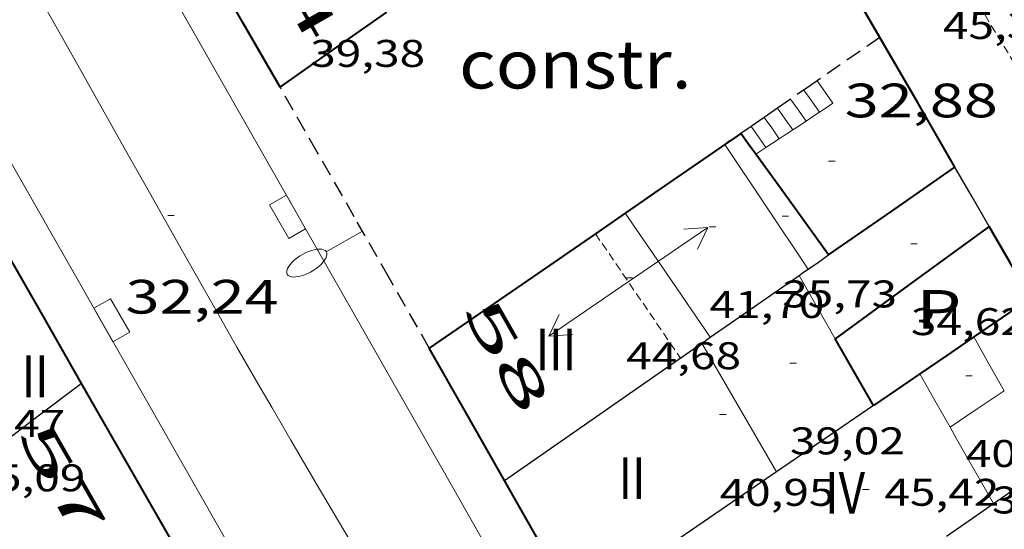
# Model space of a CAD drawing. Units: inches. Extents: x 452997 to 454012, y 4598495 to 4599005.
# Drawn here: x 453134 to 453165, y 4598796 to 4598812 of the extents above; entities that cross this region are included whole.
import ezdxf
from ezdxf.enums import TextEntityAlignment as Align

# ---------------------------------------------------------------- set-up
doc = ezdxf.new("R2010")
doc.units = ezdxf.units.IN
doc.header["$MEASUREMENT"] = 0
for name, pattern in [('DGN Style 1', [6.29034246, 0.01046646, -6.279876]), ('TRAZOS', [0.75, 0.5, -0.25]), ('TRAZOS2', [0.375, 0.25, -0.125])]:
    doc.linetypes.add(name, pattern=pattern)
for name, color, linetype, lineweight in [('CARENER', 7, 'Continuous', 0), ('COTA ALTIMETRICA', 7, 'Continuous', 0), ('COTA EDIFICI', 7, 'Continuous', 0), ('EDIFICI EN CONSTRUCCIO', 7, 'Continuous', 0), ('EIX VIA URBANA PAVIMENTADA', 7, 'Continuous', 0), ('EMBORNAL', 7, 'Continuous', 0), ('ESCALES', 7, 'Continuous', 0), ('FACANA EXTERIOR', 7, 'Continuous', 0), ('FACANA INTERIOR', 7, 'Continuous', 0), ('FANAL', 7, 'Continuous', 0), ('LINIA VOLUMETRICA', 7, 'Continuous', 0), ('MITGERES', 7, 'Continuous', 0), ('PATI INTERIOR', 7, 'Continuous', 0), ('TEXT DE NUMERO DE PLANTES', 7, 'Continuous', 0), ('TEXT DE NUMERO DE POLICIA', 7, 'Continuous', 0), ('VORERA', 7, 'Continuous', 0)]:
    doc.layers.add(name, color=color, linetype=linetype, lineweight=lineweight)
doc.styles.add('Style-Arial', font='ARIAL.TTF')

# ---------------------------------------------------------------- blocks, each defined once
blk = doc.blocks.new('COTA')
at = {"color": 0, "linetype": 'ByBlock', "lineweight": -2}
blk.add_line((0, 0), (0.2, 0), dxfattribs=at)
blk = doc.blocks.new('EMBORN')
at = {"color": 0, "linetype": 'ByBlock', "lineweight": -2, "flags": 128}
blk.add_lwpolyline([(0, 0), (1.2, 0), (1.2, 0.6), (0, 0.6)], close=True, dxfattribs=at)
blk = doc.blocks.new('FANALP')
at = {"color": 0, "linetype": 'ByBlock', "lineweight": -2, "flags": 128}
for points in [[(1.3, 0), (0, 0)], [(2.7, 0), (2.692, 0.046), (2.668, 0.09), (2.63, 0.132), (2.576, 0.17), (2.51, 0.206), (2.432, 0.236), (2.344, 0.262), (2.248, 0.28), (2.146, 0.294), (2.04, 0.3), (1.936, 0.298), (1.83, 0.292), (1.73, 0.278), (1.636, 0.256), (1.55, 0.23), (1.474, 0.198), (1.41, 0.162), (1.36, 0.122), (1.326, 0.08), (1.304, 0.036), (1.3, -0.01), (1.312, -0.056), (1.34, -0.1), (1.382, -0.14), (1.438, -0.18), (1.508, -0.214), (1.588, -0.242), (1.678, -0.266), (1.776, -0.284), (1.878, -0.296), (1.982, -0.3), (2.088, -0.298), (2.192, -0.288), (2.292, -0.272), (2.384, -0.252), (2.468, -0.224), (2.54, -0.19), (2.602, -0.154), (2.648, -0.112), (2.68, -0.07), (2.698, -0.024), (2.7, 0)]]:
    blk.add_lwpolyline(points, dxfattribs=at)
blk = doc.blocks.new('SENTIT')
at = {"color": 0, "linetype": 'ByBlock', "lineweight": -2}
blk.add_line((0, 0), (3, 0), dxfattribs=at)
at = {"color": 0, "linetype": 'ByBlock', "lineweight": -2, "flags": 128}
blk.add_lwpolyline([(2.35, 0.376), (3, 0), (2.35, -0.374)], dxfattribs=at)

msp = doc.modelspace()

# ---------------------------------------------------------------- linework, layer by layer
at = {"layer": 'CARENER', "color": 1, "linetype": 'TRAZOS2', "lineweight": 20}
for points, elevation in [([(453150.341199426, 4598834.788029804), (453169.1668849562, 4598803.888018297)], 45.20207149654641), ([(453152.0598687838, 4598805.252150219), (453152.0601980921, 4598805.251668694)], 44.78806943934978), ([(453152.0601980921, 4598805.251668694), (453154.7058435298, 4598801.383124144)], 44.78806632793631)]:
    msp.add_lwpolyline(points, dxfattribs=dict(at, elevation=elevation))
at = {"layer": 'EDIFICI EN CONSTRUCCIO', "color": 1, "linetype": 'TRAZOS', "lineweight": 30}
for points, elevation in [([(453160.9219288536, 4598811.358092437), (453158.9632000358, 4598810.007703262)], 40.73806316021364), ([(453158.9632000358, 4598810.007703262), (453158.7549141581, 4598809.864106562), (453158.1394853506, 4598809.440296467)], 40.96764992406557), ([(453158.1394853506, 4598809.440296467), (453157.7280247808, 4598809.156947458)], 41.06416599884059), ([(453157.7280247808, 4598809.156947458), (453157.3170391834, 4598808.873925535)], 41.11237192072454), ([(453157.3170391834, 4598808.873925535), (453156.9049055694, 4598808.59011304)], 41.16052219575358), ([(453156.9049055694, 4598808.59011304), (453156.5868994694, 4598808.371120699)], 41.2088069701807)]:
    msp.add_lwpolyline(points, dxfattribs=dict(at, elevation=elevation))
at = {"layer": 'EDIFICI EN CONSTRUCCIO', "color": 1, "linetype": 'TRAZOS', "lineweight": 30, "extrusion": (0.3164736720642216, -2.431434162175216e-06, 0.9486012939503488), "elevation": 143435.724608099}
msp.add_lwpolyline([(4598809.25753452, -429807.1179433389), (4598811.275537537, -429805.8982507311), (4598813.292540554, -429804.6785581229)], dxfattribs=at)
at = {"layer": 'EDIFICI EN CONSTRUCCIO', "color": 1, "linetype": 'TRAZOS', "lineweight": 30, "extrusion": (0.8690067991714019, 0.4943249748796018, 0.02167953422368247), "elevation": 2667091.127365748}
msp.add_lwpolyline([(3773274.938362216, -57794.53668691975), (3773277.463347065, -57794.56169283562), (3773279.64796309, -57794.19960717388)], dxfattribs=at)
at = {"layer": 'EIX VIA URBANA PAVIMENTADA', "color": 1, "linetype": 'Continuous', "lineweight": 20}
msp.add_polyline3d([(453144.533783167, 4598795.5061922, 31.77504926396001), (453144.421784435, 4598795.696193346, 31.785049279464), (453143.3667963507, 4598797.482204119, 31.88004942675201), (453142.5778053099, 4598798.824212186, 31.95204953838081), (453141.9888120373, 4598799.831218216, 32.0060496221024), (453141.5498171005, 4598800.588222722, 32.0460496841184), (453140.8938247106, 4598801.725229461, 32.10804978024321), (453140.242832351, 4598802.865236168, 32.170049876368), (453139.1568452051, 4598804.781247379, 32.2770500422608), (453138.2088564672, 4598806.459257173, 32.37505019420001), (453137.380866322, 4598807.927265732, 32.46305033063521), (453135.9348835877, 4598810.49828069, 32.6220505771488), (453134.851896545, 4598812.427291897, 32.7440507662976), (453133.2299160039, 4598815.323308693, 32.9290510531216), (453131.6109354673, 4598818.219325468, 33.11405133994561), (453130.9249437668, 4598819.453332586, 33.195051465528), (453130.3279510509, 4598820.535338793, 33.27105158335841), (453129.2879638245, 4598822.431349623, 33.40805179576321), (453127.729982988, 4598825.275365855, 33.61605211824641), (453126.946992556, 4598826.696373999, 33.71605227328641), (453126.5529973247, 4598827.405378087, 33.76405234770561), (453126.5161138644, 4598827.471489367, 33.76834769516569)], dxfattribs=at)
at = {"layer": 'ESCALES', "color": 1, "linetype": 'Continuous', "lineweight": 0, "flags": 128}
for points, elevation in [([(453159.038908307, 4598809.035103118), (453158.7949105464, 4598809.380105505), (453158.5519127797, 4598809.724107882)], 33.85505248879201), ([(453158.9632000358, 4598810.007703262), (453158.9629155718, 4598810.008105204)], 33.48005190739201), ([(453158.1394853506, 4598809.440296467), (453158.1389099921, 4598809.441110577)], 34.23005307019201), ([(453157.7280247808, 4598809.156947458), (453157.7279072001, 4598809.157113255)], 34.60505365159201), ([(453157.3170391834, 4598808.873925535), (453157.3169044157, 4598808.874115934)], 34.98005423299201), ([(453156.9049055694, 4598808.59011304), (453156.904901622, 4598808.590118621)], 35.35505481439201)]:
    msp.add_lwpolyline(points, dxfattribs=dict(at, elevation=elevation))
at = {"layer": 'ESCALES', "color": 1, "linetype": 'Continuous', "lineweight": 0}
for points, elevation in [([(453159.4569110416, 4598809.310100374), (453159.2099133067, 4598809.659102788), (453158.9632000358, 4598810.007703262)], 33.48005190739201), ([(453158.6209055647, 4598808.759105863), (453158.3799077784, 4598809.10010822), (453158.1394853506, 4598809.440296467)], 34.23005307019201), ([(453158.2049028408, 4598808.485108594), (453157.9669050136, 4598808.820110919), (453157.7280247808, 4598809.156947458)], 34.60505365159201), ([(453157.7869000985, 4598808.209111338), (453157.5519022609, 4598808.542113638), (453157.3170391834, 4598808.873925535)], 34.98005423299201), ([(453157.3698973579, 4598807.933114074), (453157.136899493, 4598808.262116352), (453156.9049055694, 4598808.59011304)], 35.35505481439201)]:
    msp.add_lwpolyline(points, dxfattribs=dict(at, elevation=elevation))
at = {"layer": 'ESCALES', "color": 1, "linetype": 'Continuous', "lineweight": 0, "extrusion": (0.685907546520156, -5.235057040438982e-06, 0.7276886955280357), "elevation": 310825.7734769827, "flags": 128}
msp.add_lwpolyline([(4598812.493618126, -329709.9393733231), (4598812.630618347, -329710.2265844879), (4598812.768618572, -329710.5137956529)], dxfattribs=at)
at = {"layer": 'ESCALES', "color": 1, "linetype": 'Continuous', "lineweight": 0, "extrusion": (-0.551002777388006, 0.8345034088071186, -5.254835167856464e-08), "elevation": 3588029.927207791, "flags": 128}
msp.add_lwpolyline([(-2912118.812819649, 34.44759817360179), (-2912119.063269634, 34.25059786817298), (-2912119.313719619, 34.05459756429457)], dxfattribs=at)
at = {"layer": 'ESCALES', "color": 1, "linetype": 'Continuous', "lineweight": 0, "extrusion": (-0.497325590571655, 0.8642203821931917, 0.07609459878603872), "elevation": 3749019.491592272, "flags": 128}
msp.add_lwpolyline([(-2686523.000174449, -286074.9268517638), (-2686523.059970705, -286074.9749914142), (-2686523.49739999, -286075.3209951514)], dxfattribs=at)
at = {"layer": 'ESCALES', "color": 1, "linetype": 'Continuous', "lineweight": 0, "extrusion": (-0.3069533212235065, 0.90086356421061, 0.3069600906756693), "elevation": 4003811.224086831, "flags": 128}
msp.add_lwpolyline([(-1912167.199355025, -1291316.495832132), (-1912167.441695502, -1291316.701774859), (-1912167.683089419, -1291316.908768314)], dxfattribs=at)
at = {"layer": 'ESCALES', "color": 1, "linetype": 'Continuous', "lineweight": 0, "extrusion": (-0.5510027085767599, 0.8345034542415457, 5.254834751582021e-08), "elevation": 3588030.167905028, "flags": 128}
msp.add_lwpolyline([(-2912117.517929975, 34.85650927760778), (-2912117.768379961, 34.65950897217898), (-2912118.018829945, 34.46350866830057)], dxfattribs=at)
at = {"layer": 'ESCALES', "color": 1, "linetype": 'Continuous', "lineweight": 0, "extrusion": (0.5498043070457838, -0.8352934956971132, -5.243402854010736e-08), "elevation": -3592206.480753223, "flags": 128}
msp.add_lwpolyline([(2906963.434192287, 35.54670154641032), (2906963.623348601, 35.39770131540072), (2906963.812504913, 35.24970108594152)], dxfattribs=at)
at = {"layer": 'FACANA EXTERIOR', "color": 1, "linetype": 'Continuous', "lineweight": 40, "extrusion": (-0.7649476660149214, -0.4554392392097305, 0.4554450215408949), "elevation": -2441103.356323475, "flags": 128}
msp.add_lwpolyline([(-3719641.677066143, 1248879.869493201), (-3719644.001330851, 1248879.933519258), (-3719646.326454791, 1248879.99866858)], dxfattribs=at)
at = {"layer": 'FACANA EXTERIOR', "color": 1, "linetype": 'Continuous', "lineweight": 40, "extrusion": (0.6826115250447741, 0.2609322245553989, 0.6826096102931885), "elevation": 1509326.081265931, "flags": 128}
msp.add_lwpolyline([(4133867.703925977, -1409773.79579143), (4133869.976834772, -1409773.274432183), (4133872.250100636, -1409772.751704541)], dxfattribs=at)
at = {"layer": 'FACANA EXTERIOR', "color": 1, "linetype": 'Continuous', "lineweight": 40, "extrusion": (1.785920532873258e-06, 0.4407537248029344, 0.897628071123642), "elevation": 2026979.640033834, "flags": 128}
msp.add_lwpolyline([(-453123.6026485557, -4128004.615789369), (-453125.2656552672, -4128005.918105965), (-453126.9286619786, -4128007.22042256)], dxfattribs=at)
at = {"layer": 'FACANA EXTERIOR', "color": 1, "linetype": 'Continuous', "lineweight": 40, "extrusion": (-0.6498117305327742, -0.3943262064407803, 0.6498088624942142), "elevation": -2107872.328735869, "flags": 128}
msp.add_lwpolyline([(-3696452.405866079, 1802082.017658622), (-3696454.735115577, 1802082.093964726), (-3696457.064883862, 1802082.168955206)], dxfattribs=at)
at = {"layer": 'FACANA EXTERIOR', "color": 1, "linetype": 'Continuous', "lineweight": 40, "extrusion": (-6.972432591430365e-08, -0.009287524570789461, 0.9999568700135734), "elevation": -42675.8298256043, "flags": 128}
msp.add_lwpolyline([(453157.0538977812, 4598609.710272445), (453156.8208998709, 4598610.033288644), (453156.5869019591, 4598610.356304851)], dxfattribs=at)
at = {"layer": 'FACANA EXTERIOR', "color": 1, "linetype": 'Continuous', "lineweight": 40, "extrusion": (0.05851257531769534, 0.08451674119068261, 0.9947025681017407), "elevation": 415232.6824517608, "flags": 128}
msp.add_lwpolyline([(2245137.853638717, -4017626.603918214), (2245138.791318017, -4017624.113519554), (2245139.044237181, -4017623.44227929)], dxfattribs=at)
at = {"layer": 'FACANA EXTERIOR', "color": 1, "linetype": 'Continuous', "lineweight": 40, "extrusion": (-0.3467415140525587, -0.2588962311320812, 0.9015226363980792), "elevation": -1347710.12753137, "flags": 128}
msp.add_lwpolyline([(-3413834.461661486, 2807804.963075247), (-3413836.793946104, 2807805.002360597), (-3413838.330600961, 2807805.02778053)], dxfattribs=at)
at = {"layer": 'FACANA EXTERIOR', "color": 1, "linetype": 'Continuous', "lineweight": 40, "extrusion": (4.822453422955792e-06, 0.6306994456473648, 0.7760271961966609), "elevation": 2900494.177403102, "flags": 128}
msp.add_lwpolyline([(-453124.1584870628, -3568776.968944154), (-453126.1254900323, -3568778.730483236), (-453128.0914930001, -3568780.492022318)], dxfattribs=at)
at = {"layer": 'FACANA EXTERIOR', "color": 1, "linetype": 'Continuous', "lineweight": 40, "extrusion": (0.4957207678716835, -0.6141113861061418, 0.6141075848379514), "elevation": -2599516.124596911, "flags": 128}
msp.add_lwpolyline([(3241178.357312516, 2022781.354110236), (3241178.155911043, 2022781.378184604), (3241177.955137694, 2022781.403526044)], dxfattribs=at)
at = {"layer": 'FACANA EXTERIOR', "color": 1, "linetype": 'Continuous', "lineweight": 40, "elevation": 41.66806460210292}
msp.add_lwpolyline([(453152.9838750435, 4598805.888144181), (453152.0601980921, 4598805.251668694)], dxfattribs=at)
at = {"layer": 'FACANA EXTERIOR', "color": 1, "linetype": 'Continuous', "lineweight": 40, "elevation": 41.77621512604311, "flags": 128}
msp.add_lwpolyline([(453152.0601980921, 4598805.251668694), (453149.9348543745, 4598803.787164058), (453146.8858337055, 4598801.686183934)], dxfattribs=at)
at = {"layer": 'FACANA EXTERIOR', "color": 1, "linetype": 'Continuous', "lineweight": 40, "extrusion": (-0.006578714567318377, -0.006578613873059775, 0.9999567202405067), "elevation": -33190.69191476687, "flags": 128}
msp.add_lwpolyline([(453124.0857928143, 4598686.022955927), (453125.3087125715, 4598683.887897138), (453126.530632356, 4598681.753838376)], dxfattribs=at)
at = {"layer": 'FACANA EXTERIOR', "color": 1, "linetype": 'Continuous', "lineweight": 40, "extrusion": (8.558429046336883e-08, 0.0116723548307947, 0.9999318757458914), "elevation": 53719.22117425703, "flags": 128}
msp.add_lwpolyline([(453149.2248026724, 4598483.812628785), (453148.0548164606, 4598485.868780925), (453146.8858302503, 4598487.924933054)], dxfattribs=at)
at = {"layer": 'FACANA EXTERIOR', "color": 1, "linetype": 'Continuous', "lineweight": 40, "extrusion": (0.001272454123976677, -0.002221590171306346, 0.9999967226934362), "elevation": -9595.959435795212, "flags": 128}
msp.add_lwpolyline([(453135.6238510272, 4598790.620569538), (453138.5358336964, 4598785.536527014)], dxfattribs=at)
at = {"layer": 'FACANA EXTERIOR', "color": 1, "linetype": 'Continuous', "lineweight": 40, "extrusion": (0.7756778769771673, 0.4462725903985743, 0.4462786195048347), "elevation": 2403833.159119278, "flags": 128}
msp.add_lwpolyline([(3760171.678680344, -1198732.866281878), (3760171.763767205, -1198732.867399331), (3760174.057645308, -1198732.893100736)], dxfattribs=at)
at = {"layer": 'FACANA EXTERIOR', "color": 1, "linetype": 'Continuous', "lineweight": 40}
msp.add_polyline3d([(453156.5868994673, 4598808.371120694, 41.24606394779841), (453156.2418971266, 4598808.133122942, 41.28606400981441), (453156.1628965944, 4598808.079123458, 41.29506402376801), (453156.0848960637, 4598808.025123967, 41.30406403772161)], dxfattribs=at)
at = {"layer": 'FACANA INTERIOR', "color": 204, "linetype": 'Continuous', "lineweight": 40, "elevation": 35.3840548593536, "flags": 128}
msp.add_lwpolyline([(453164.3208895298, 4598805.481057531), (453161.923872543, 4598803.732073006), (453159.5278555654, 4598801.984088476)], dxfattribs=at)
at = {"layer": 'FACANA INTERIOR', "color": 204, "linetype": 'Continuous', "lineweight": 40, "extrusion": (0.658996942801698, 0.3625599046873519, 0.6589941918493016), "elevation": 1966005.466989626, "flags": 128}
msp.add_lwpolyline([(3810815.818474545, -1722456.298017389), (3810817.107174837, -1722456.256802033), (3810818.396357173, -1722456.214257151)], dxfattribs=at)
at = {"layer": 'FACANA INTERIOR', "color": 204, "linetype": 'Continuous', "lineweight": 40, "extrusion": (3.256864455714641e-06, 0.4292392124082797, 0.9031908428015161), "elevation": 1974022.570357454, "flags": 128}
msp.add_lwpolyline([(-453130.7183140675, -4153583.734619641), (-453129.8333126954, -4153583.063664059), (-453128.9473113217, -4153582.392708473)], dxfattribs=at)
at = {"layer": 'FACANA INTERIOR', "color": 204, "linetype": 'Continuous', "lineweight": 40, "extrusion": (0.6622867293322051, 0.3768116596616948, 0.6476027032783678), "elevation": 2033028.938842863, "flags": 128}
msp.add_lwpolyline([(3773031.824124245, -1727813.461468395), (3773034.157338227, -1727813.452281765), (3773034.224069133, -1727813.452281765)], dxfattribs=at)
at = {"layer": 'FACANA INTERIOR', "color": 204, "linetype": 'Continuous', "lineweight": 40, "extrusion": (0.5809898826974622, -0.5755240369828358, 0.5755196252589209), "elevation": -2383415.249225243, "flags": 128}
msp.add_lwpolyline([(3586093.526908637, 1677379.685764235), (3586092.526545462, 1677380.020814927), (3586091.525471837, 1677380.354642807)], dxfattribs=at)
at = {"layer": 'FACANA INTERIOR', "color": 204, "linetype": 'Continuous', "lineweight": 40, "extrusion": (0.1862528532909961, 0.1862500039151652, 0.9646868977458768), "elevation": 940967.2641680514, "flags": 128}
msp.add_lwpolyline([(2931436.581600309, -3446097.170606416), (2931436.742820854, -3446096.282219978), (2931436.902627182, -3446095.393833539)], dxfattribs=at)
at = {"layer": 'LINIA VOLUMETRICA', "color": 1, "linetype": 'Continuous', "lineweight": 20, "extrusion": (-0.8302706753995346, -0.557360391103997, 8.540896805011259e-14), "elevation": -2939435.648163358, "flags": 128}
msp.add_lwpolyline([(-3565679.523955534, 42.46006608103819), (-3565681.858149592, 42.4800661120462), (-3565684.192343649, 42.49906614150378)], dxfattribs=at)
at = {"layer": 'LINIA VOLUMETRICA', "color": 1, "linetype": 'Continuous', "lineweight": 20, "extrusion": (-9.046175683622647e-08, -0.01192242886556306, 0.9999289253191638), "elevation": -54784.84912912759, "flags": 128}
msp.add_lwpolyline([(453155.6368538681, 4598475.696843889), (453154.3108664509, 4598477.625994055), (453152.9838790321, 4598479.555144229)], dxfattribs=at)
at = {"layer": 'LINIA VOLUMETRICA', "color": 1, "linetype": 'Continuous', "lineweight": 20, "extrusion": (-0.6547447248286536, -0.3776538665541354, 0.6547418593505092), "elevation": -2033433.694298272, "flags": 128}
msp.add_lwpolyline([(-3757219.369527497, 1761471.903890375), (-3757220.502333734, 1761471.90918242), (-3757221.63563962, 1761471.913151454)], dxfattribs=at)
at = {"layer": 'LINIA VOLUMETRICA', "color": 1, "linetype": 'Continuous', "lineweight": 20, "elevation": 40.60006294624001, "flags": 128}
msp.add_lwpolyline([(453157.7038212719, 4598797.837095886), (453156.5398346803, 4598799.842107828), (453155.3758480963, 4598801.848119769)], dxfattribs=at)
at = {"layer": 'LINIA VOLUMETRICA', "color": 1, "linetype": 'Continuous', "lineweight": 20, "extrusion": (-1.932875006413863e-07, -0.02508171434669823, 0.999685404317475), "elevation": -115306.5489522275, "flags": 128}
msp.add_lwpolyline([(453129.3540504142, 4597358.078217685), (453128.8770495754, 4597358.915482325), (453128.4010487379, 4597359.752746968)], dxfattribs=at)
at = {"layer": 'LINIA VOLUMETRICA', "color": 1, "linetype": 'Continuous', "lineweight": 20, "extrusion": (-0.0005197769643917726, 0.0009090774071826921, 0.9999994517049372), "elevation": 3991.339780664369, "flags": 128}
msp.add_lwpolyline([(453163.0696486613, 4598797.499893721), (453162.5956537607, 4598798.328898947), (453162.1216588601, 4598799.15790417)], dxfattribs=at)
at = {"layer": 'LINIA VOLUMETRICA', "color": 1, "linetype": 'Continuous', "lineweight": 20, "extrusion": (0.05777674822318062, -0.05777763242094395, 0.9966562057984617), "elevation": -239485.2294948378, "flags": 128}
msp.add_lwpolyline([(3572256.390147124, 2921635.538370693), (3572255.393125003, 2921635.734187173), (3572254.394688668, 2921635.930003652)], dxfattribs=at)
at = {"layer": 'LINIA VOLUMETRICA', "color": 1, "linetype": 'Continuous', "lineweight": 20, "extrusion": (0.6649356582707545, 0.3809606630711012, 0.6424403034932239), "elevation": 2053315.604996717, "flags": 128}
msp.add_lwpolyline([(3765015.849361367, -1721290.57761104), (3765018.16906121, -1721290.58152578), (3765018.578871919, -1721290.582830692)], dxfattribs=at)
at = {"layer": 'MITGERES', "color": 1, "linetype": 'Continuous', "lineweight": 30, "extrusion": (0.04872254344363219, -3.756370450907743e-07, 0.9988123516257907), "elevation": 22121.67847549647, "flags": 128}
msp.add_lwpolyline([(4598808.974689743, -452588.5570083529), (4598809.895691108, -452588.0233736435), (4598810.817692474, -452587.4897389343)], dxfattribs=at)
at = {"layer": 'MITGERES', "color": 1, "linetype": 'Continuous', "lineweight": 30, "extrusion": (0.6602868465779564, -0.6602969860872129, 0.3578116409513271), "elevation": -2737348.536234823, "flags": 128}
msp.add_lwpolyline([(3572254.671966089, 1048938.486477052), (3572255.053097242, 1048938.294785609), (3572255.432814179, 1048938.103094167)], dxfattribs=at)
at = {"layer": 'MITGERES', "color": 1, "linetype": 'Continuous', "lineweight": 30, "extrusion": (0.1054079395662152, 0.5315558356101596, 0.8404389090857171), "elevation": 2492318.85774366, "flags": 128}
msp.add_lwpolyline([(450027.4722442368, -3865249.297327707), (450026.962063333, -3865249.924743417), (450025.1344803106, -3865252.177903951)], dxfattribs=at)
at = {"layer": 'MITGERES', "color": 1, "linetype": 'Continuous', "lineweight": 30, "extrusion": (0.4928590618533241, -3.781071969505623e-06, 0.8701091570227065), "elevation": 223358.2283883273, "flags": 128}
msp.add_lwpolyline([(4598807.426464743, -394248.2279273646), (4598807.526464911, -394248.3922748056), (4598807.625465075, -394248.5566222466)], dxfattribs=at)
at = {"layer": 'MITGERES', "color": 1, "linetype": 'Continuous', "lineweight": 30, "extrusion": (0.6465705794281776, -0.4048319772100284, 0.6465737050376623), "elevation": -1568719.935358978, "flags": 128}
msp.add_lwpolyline([(4138284.344469684, 1329663.039481751), (4138287.78810185, 1329660.761184276), (4138291.231203337, 1329658.484197676)], dxfattribs=at)
at = {"layer": 'MITGERES', "color": 1, "linetype": 'Continuous', "lineweight": 30, "extrusion": (4.676088217327033e-06, 0.6309136405843386, 0.7758530647633933), "elevation": 2901479.144755362, "flags": 128}
msp.add_lwpolyline([(-453121.2912926128, -3567972.547872662), (-453121.422292832, -3567972.665163064), (-453121.5522930495, -3567972.782453466)], dxfattribs=at)
at = {"layer": 'MITGERES', "color": 1, "linetype": 'Continuous', "lineweight": 30, "extrusion": (-0.1238791793747264, -0.05011435982615264, 0.991031028705287), "elevation": -286556.7085251673, "flags": 128}
msp.add_lwpolyline([(-4093234.234491334, 2125463.91890185), (-4093234.668045621, 2125465.557733931), (-4093235.101599908, 2125467.196566014)], dxfattribs=at)
at = {"layer": 'MITGERES', "color": 1, "linetype": 'Continuous', "lineweight": 30, "extrusion": (-0.546798313152886, 0.8340193084896541, 0.07364372206507308), "elevation": 3587703.319031543, "flags": 128}
msp.add_lwpolyline([(-2900436.622352715, -264891.4193520211), (-2900433.99699767, -264890.7124313659), (-2900432.968430757, -264890.4356794497)], dxfattribs=at)
at = {"layer": 'MITGERES', "color": 1, "linetype": 'Continuous', "lineweight": 30, "extrusion": (-0.5340489561879218, 0.8369563988396143, 0.1195646220084178), "elevation": 3606989.74071363, "flags": 128}
msp.add_lwpolyline([(-2855742.31918864, -434343.4924643622), (-2855740.229734442, -434342.9264028033), (-2855738.19489065, -434342.3764568758)], dxfattribs=at)
at = {"layer": 'MITGERES', "color": 1, "linetype": 'Continuous', "lineweight": 30, "extrusion": (-0.2155638452058407, 0.6904833735526124, 0.6904816720865776), "elevation": 3077733.7197029, "flags": 128}
msp.add_lwpolyline([(-1803051.166949176, -2937831.208830339), (-1803052.137216488, -2937831.647069836), (-1803053.107185786, -2937832.083926876)], dxfattribs=at)
at = {"layer": 'MITGERES', "color": 1, "linetype": 'Continuous', "lineweight": 30, "extrusion": (0.5966211246978842, -0.5367322833933817, 0.5966252504944444), "elevation": -2197932.069859376, "flags": 128}
msp.add_lwpolyline([(3721983.311913364, 1634079.171186591), (3721984.181152266, 1634078.824777231), (3721985.049722366, 1634078.479613947)], dxfattribs=at)
at = {"layer": 'VORERA', "color": 1, "linetype": 'Continuous', "lineweight": 0, "extrusion": (0.8089402952128324, 0.4385888326634834, 0.3914785238603249), "elevation": 2383563.011112853, "flags": 128}
msp.add_lwpolyline([(3826835.318113017, -1014013.139627108), (3826837.43972009, -1014013.021172772), (3826869.646386441, -1014011.280220056)], dxfattribs=at)
at = {"layer": 'VORERA', "color": 1, "linetype": 'Continuous', "lineweight": 0, "extrusion": (0.02458489830725212, -0.04314020334538824, 0.998766492044332), "elevation": -187220.6223617568, "flags": 128}
msp.add_lwpolyline([(2670684.782346298, 3766516.667756064), (2670684.782346298, 3766545.950587823)], dxfattribs=at)

# ---------------------------------------------------------------- block references
at = {"layer": 'CARENER', "color": 1, "linetype": 'Continuous', "lineweight": 20, "xscale": 1.000001550400012, "yscale": 1.000001550399986, "zscale": 1.0000015504}
for rotation in [34.36769491886806, 214.3676949188681]:
    msp.add_blockref('SENTIT', (453153.0838590123, 4598803.755140116, 44.7780694238112), dxfattribs=dict(at, rotation=rotation))
at = {"layer": 'COTA ALTIMETRICA', "color": 7, "linetype": 'Continuous', "lineweight": 0, "xscale": 1.000001550400009, "yscale": 1.000001550399986, "zscale": 1.0000015504, "rotation": 359.9995652666707}
for p in [(453159.321897152, 4598807.507098603, 32.88005097715201), (453138.7408524057, 4598805.815252138, 32.24204998799681)]:
    msp.add_blockref('COTA', p, dxfattribs=at)
at = {"layer": 'COTA EDIFICI', "color": 7, "linetype": 'Continuous', "lineweight": 0, "xscale": 1.000001550400009, "yscale": 1.000001550399986, "zscale": 1.0000015504, "rotation": 359.9995652666707}
for p in [(453157.8748819262, 4598805.796106928, 35.72805539269121), (453155.6138759245, 4598805.467123575, 41.69606464547841), (453161.8848816103, 4598804.935075168, 34.62405368104961), (453153.0178598129, 4598803.874140802, 44.68006927187201), (453158.1168476036, 4598801.223098002, 39.0240605028096), (453163.5958531238, 4598800.831055823, 40.52006282220802), (453155.9268320531, 4598799.621112136, 40.95206349198081), (453160.381821281, 4598797.291074721, 45.41607041296642)]:
    msp.add_blockref('COTA', p, dxfattribs=at)
at = {"layer": 'EMBORNAL', "color": 7, "linetype": 'Continuous', "lineweight": 0, "xscale": 1.000001550399991, "yscale": 1.000001550399986, "zscale": 1.0000015504}
for p, rotation in [((453143.0288559351, 4598805.404218965, 32.37205018954881), 119.6778632673968), ((453136.4398269481, 4598802.930265124, 32.36805018334721), 299.6778632673968)]:
    msp.add_blockref('EMBORN', p, dxfattribs=dict(at, rotation=rotation))
at = {"layer": 'FANAL', "color": 7, "linetype": 'Continuous', "lineweight": 0, "xscale": 1.000003064863305, "yscale": 1.000003064863307, "zscale": 1.0000015504, "rotation": 209.8388278486464}
msp.add_blockref('FANALP', (453144.8048581423, 4598805.332205378, 40.59206293383681), dxfattribs=at)

# ---------------------------------------------------------------- texts
at = {"layer": 'COTA ALTIMETRICA', "color": 7, "linetype": 'Continuous', "lineweight": 0, "style": 'Style-Arial', "width": 1.333331428571429}
for s, p in [('32,88', (453159.8229162602, 4598809.923098547, 32.88005097715201)), ('32,24', (453137.4238351887, 4598803.815259031, 32.24204998799681))]:
    msp.add_text(s, height=1.05000162792, rotation=359.99956526667, dxfattribs=at).set_placement(p, align=Align.TOP_LEFT)
at = {"layer": 'COTA EDIFICI', "color": 7, "linetype": 'Continuous', "lineweight": 0, "style": 'Style-Arial', "width": 1.25}
for s, p in [('45,34', (453162.8839379109, 4598812.151078776, 45.33607028893442)), ('39,38', (453143.1779007733, 4598811.283226949, 39.38406106095361)), ('35,73', (453157.8748667511, 4598803.796103828, 35.72805539269121)), ('41,70', (453155.6138607495, 4598803.467120473, 41.69606464547841)), ('34,62', (453161.8848664353, 4598802.935072067, 34.62405368104961)), ('44,68', (453153.0178446378, 4598801.874137701, 44.68006927187201)), ('42,47', (453131.9707960277, 4598799.76829413, 42.46506583773602)), ('39,02', (453158.1168324286, 4598799.223094902, 39.0240605028096)), ('40,52', (453163.5958379487, 4598798.831052721, 40.52006282220802)), ('45,09', (453132.5957841359, 4598798.073286761, 45.0890699059856)), ('40,95', (453155.926816878, 4598797.621109035, 40.95206349198081)), ('45,42', (453161.0598248512, 4598797.623070091, 45.41607041296642)), ('34,16', (453164.4128282362, 4598797.38404428, 34.16005296166401))]:
    msp.add_text(s, height=0.8400013023360002, rotation=359.99956526667, dxfattribs=at).set_placement(p, align=Align.TOP_LEFT)
at = {"layer": 'EDIFICI EN CONSTRUCCIO', "color": 7, "linetype": 'Continuous', "lineweight": 20, "style": 'Style-Arial', "width": 1.093332}
msp.add_text('constr.', height=1.5000023256, rotation=359.99956526667, dxfattribs=at).set_placement((453151.4353275996, 4598810.522163116, 42.02506515556001), align=Align.MIDDLE_CENTER)
at = {"layer": 'PATI INTERIOR', "color": 7, "linetype": 'Continuous', "lineweight": 20, "style": 'Style-Arial', "width": 1.366665}
msp.add_text('P', height=1.20000186048, rotation=359.99956526667, dxfattribs=at).set_placement((453162.7548068948, 4598802.898065409, 33.70405225468161), align=Align.MIDDLE_CENTER)
at = {"layer": 'TEXT DE NUMERO DE PLANTES', "color": 7, "linetype": 'Continuous', "lineweight": 0, "style": 'Style-Arial', "width": 0.8076910650906692}
for s, p in [('III', (453150.8282241491, 4598801.64515496)), ('II', (453134.6107311453, 4598800.81327672)), ('II', (453153.2007358915, 4598797.640130749)), ('IV', (453159.8355440254, 4598797.189079707))]:
    msp.add_text(s, height=1.300004015523101, rotation=359.99956526667, dxfattribs=at).set_placement(p, align=Align.MIDDLE_CENTER)
at = {"layer": 'TEXT DE NUMERO DE POLICIA', "color": 7, "linetype": 'DGN Style 1', "lineweight": 20, "style": 'Style-Arial'}
for s, height, rotation, width, p in [('64', 1.119985736423194, 299.8401874871334, 2.250016071658167, (453142.6786569355, 4598813.06214729)), ('58', 1.119985736423193, 299.6212486288583, 2.250016071658166, (453149.3087738974, 4598801.470441722)), ('57', 1.120003736451101, 299.802072714906, 2.249995982150032, (453135.4491738463, 4598797.608616478))]:
    msp.add_text(s, height=height, rotation=rotation, dxfattribs=dict(at, width=width)).set_placement(p, align=Align.MIDDLE_CENTER)

doc.saveas('drawing.dxf')
